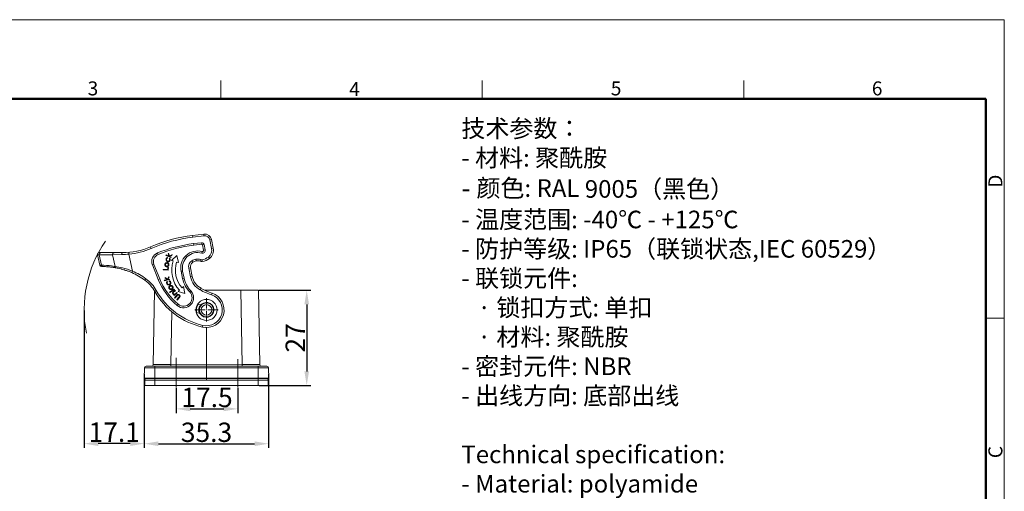
# Model space of a CAD drawing. Units: millimetres. Extents: x 1371 to 1816, y 481 to 796.
# Drawn here: x 1537 to 1816, y 662 to 796 of the extents above; entities that cross this region are included whole.
import ezdxf

# ---------------------------------------------------------------- set-up
doc = ezdxf.new("R2010")
doc.units = ezdxf.units.MM
doc.header["$LTSCALE"] = 65.395
doc.header["$PDMODE"] = 3
doc.header["$PDSIZE"] = 8
doc.linetypes.add('CENTER', pattern=[0.6, 0.375, -0.075, 0.075, -0.075])
doc.layers.get('0').update_dxf_attribs({"linetype": 'CONTINUOUS', "lineweight": 30})
doc.layers.get('Defpoints').update_dxf_attribs({"linetype": 'CONTINUOUS'})
for name, color, linetype, lineweight in [('Dim', 3, 'CONTINUOUS', 15), ('图框', 7, 'CONTINUOUS', 20), ('打标文字', 3, 'CONTINUOUS', 20)]:
    doc.layers.add(name, color=color, linetype=linetype, lineweight=lineweight)
doc.styles.add('Romans字体', font='romans.shx', dxfattribs={"width": 0.75})
doc.styles.get("Standard").update_dxf_attribs({"font": 'txt', "width": 0.75})
doc.dimstyles.new('zx', dxfattribs={"dimtxt": 5.5, "dimasz": 4, "dimexe": 1.2, "dimexo": 0.2, "dimgap": 0.5, "dimtad": 1, "dimdec": 1, "dimdsep": 46, "dimtxsty": 'Romans字体', "dimcen": 0, "dimclrd": 1, "dimclre": 6, "dimclrt": 4, "dimazin": 2, "dimtfac": 1, "dimtdec": 1, "dimtofl": 0, "dimtmove": 0, "dimatfit": 3, "dimfxl": 1, "dimtolj": 1, "dimtzin": 0, "dimarcsym": 2})

# ---------------------------------------------------------------- blocks, each defined once
blk = doc.blocks.new('A4图框-NEW')
at = {"layer": '图框', "color": 1, "lineweight": 18}
for p in [(833.41, 690.53), (1130.41, 480.53)]:
    blk.add_line(p, (1130.41, 690.53), dxfattribs=at)
at = {"layer": '图框', "color": 6}
for p, q in [((982.02, 679.03), (982.02, 675.53)), ((1031.55, 679.03), (1031.55, 675.53)), ((1081.09, 679.03), (1081.09, 675.53)), ((1130.41, 634.07), (1126.93, 634.07))]:
    blk.add_line(p, q, dxfattribs=at)
at = {"layer": '图框', "lineweight": 50}
for p in [(836.91, 675.53), (1126.93, 484.34)]:
    blk.add_line(p, (1126.93, 675.53), dxfattribs=at)
at = {"layer": '图框', "color": 6, "char_height": 2.65, "width": 2.5579, "attachment_point": 1, "style": 'Romans字体'}
for s, insert in [('3', (956.83, 678.86)), ('4', (1006.37, 678.73)), ('5', (1055.9, 678.86)), ('6', (1105.33, 678.86))]:
    blk.add_mtext(s, dxfattribs=dict(at, insert=insert))
at = {"layer": '图框', "color": 6, "char_height": 2.65, "width": 2.5579, "attachment_point": 1, "rotation": 90, "style": 'Romans字体'}
for s, insert in [('D', (1127.4, 658.73)), ('C', (1127.4, 607.55))]:
    blk.add_mtext(s, dxfattribs=dict(at, insert=insert))
blk = doc.blocks.new('*D126')
at = {"layer": 'Defpoints', "color": 0}
for p in [(1581.1, 691.57), (1598.6, 691.57), (1598.6, 685.38)]:
    blk.add_point(p, dxfattribs=at)
at = {"layer": 'Dim', "color": 6, "lineweight": -2}
for p, q in [((1581.1, 691.37), (1581.1, 684.18)), ((1598.6, 691.37), (1598.6, 684.18))]:
    blk.add_line(p, q, dxfattribs=at)
at = {"layer": 'Dim', "color": 1, "lineweight": -2}
blk.add_line((1585.1, 685.38), (1594.6, 685.38), dxfattribs=at)
at = {"layer": 'Dim', "color": 1}
for points in [[(1585.1, 686.05), (1585.1, 684.72), (1581.1, 685.38)], [(1594.6, 686.05), (1594.6, 684.72), (1598.6, 685.38)]]:
    blk.add_solid(points, dxfattribs=at)
at = {"layer": 'Dim', "color": 4, "lineweight": 5, "insert": (1589.85, 688.63), "char_height": 5.5, "attachment_point": 5, "style": 'Romans字体'}
blk.add_mtext('\\A1;17.5', dxfattribs=at)
blk = doc.blocks.new('*D129')
at = {"layer": 'Defpoints', "color": 0}
for p in [(1572.05, 695.53), (1607.37, 695.53), (1607.37, 675.49)]:
    blk.add_point(p, dxfattribs=at)
at = {"layer": 'Dim', "color": 6, "lineweight": -2}
for p, q in [((1572.05, 695.33), (1572.05, 674.29)), ((1607.37, 695.33), (1607.37, 674.29))]:
    blk.add_line(p, q, dxfattribs=at)
at = {"layer": 'Dim', "color": 1, "lineweight": -2}
blk.add_line((1576.05, 675.49), (1603.37, 675.49), dxfattribs=at)
at = {"layer": 'Dim', "color": 1}
for points in [[(1576.05, 676.16), (1576.05, 674.83), (1572.05, 675.49)], [(1603.37, 676.16), (1603.37, 674.83), (1607.37, 675.49)]]:
    blk.add_solid(points, dxfattribs=at)
at = {"layer": 'Dim', "color": 4, "lineweight": 5, "insert": (1589.71, 678.74), "char_height": 5.5, "attachment_point": 5, "style": 'Romans字体'}
blk.add_mtext('\\A1;35.3', dxfattribs=at)
blk = doc.blocks.new('*D130')
at = {"layer": 'Defpoints', "color": 0}
for p in [(1604.46, 719.04), (1604.46, 692.04), (1618.18, 692.04)]:
    blk.add_point(p, dxfattribs=at)
at = {"layer": 'Dim', "color": 6, "lineweight": -2}
for p, q in [((1604.66, 719.04), (1619.38, 719.04)), ((1604.66, 692.04), (1619.38, 692.04))]:
    blk.add_line(p, q, dxfattribs=at)
at = {"layer": 'Dim', "color": 1, "lineweight": -2}
blk.add_line((1618.18, 715.04), (1618.18, 696.04), dxfattribs=at)
at = {"layer": 'Dim', "color": 1}
for points in [[(1617.52, 715.04), (1618.85, 715.04), (1618.18, 719.04)], [(1617.52, 696.04), (1618.85, 696.04), (1618.18, 692.04)]]:
    blk.add_solid(points, dxfattribs=at)
at = {"layer": 'Dim', "color": 4, "lineweight": 5, "insert": (1614.93, 705.54), "char_height": 5.5, "attachment_point": 5, "rotation": 90, "style": 'Romans字体'}
blk.add_mtext('\\A1;27', dxfattribs=at)
blk = doc.blocks.new('*D127')
at = {"layer": 'Defpoints', "color": 0}
for p in [(1554.96, 713.48), (1572.05, 695.33), (1554.96, 675.52)]:
    blk.add_point(p, dxfattribs=at)
at = {"layer": 'Dim', "color": 6, "lineweight": -2}
for p, q in [((1554.96, 713.28), (1554.96, 674.32)), ((1572.05, 695.13), (1572.05, 674.32))]:
    blk.add_line(p, q, dxfattribs=at)
at = {"layer": 'Dim', "color": 1, "lineweight": -2}
blk.add_line((1568.05, 675.52), (1558.96, 675.52), dxfattribs=at)
at = {"layer": 'Dim', "color": 1}
for points in [[(1558.96, 676.19), (1558.96, 674.85), (1554.96, 675.52)], [(1568.05, 676.19), (1568.05, 674.85), (1572.05, 675.52)]]:
    blk.add_solid(points, dxfattribs=at)
at = {"layer": 'Dim', "color": 4, "lineweight": 5, "insert": (1563.5, 678.77), "char_height": 5.5, "attachment_point": 5, "style": 'Romans字体'}
blk.add_mtext('\\A1;17.1', dxfattribs=at)

msp = doc.modelspace()

# ---------------------------------------------------------------- linework, layer by layer
at = {"color": 7, "linetype": 'Continuous', "lineweight": 5}
for p, q in [((1585.77, 734.62), (1588.94, 735)), ((1585.77, 734.62), (1585.83, 734.12)), ((1585.83, 734.12), (1589, 734.51)), ((1588.94, 735), (1589, 734.51)), ((1591.13, 733.43), (1590.64, 733.33)), ((1590.64, 733.33), (1591.15, 730.9)), ((1591.13, 733.43), (1591.64, 731)), ((1573.81, 731.38), (1574.01, 730.92)), ((1586.05, 732.29), (1588.31, 732.56)), ((1586.11, 731.83), (1586.05, 732.29)), ((1586.11, 731.83), (1588.36, 732.1)), ((1588.31, 732.56), (1588.36, 732.1)), ((1588.49, 730.05), (1588.37, 729.6)), ((1589.03, 732.05), (1588.57, 731.95)), ((1588.57, 731.95), (1588.89, 730.43)), ((1588.89, 730.43), (1589.35, 730.52)), ((1589.03, 732.05), (1589.35, 730.52)), ((1591.64, 731), (1591.15, 730.9)), ((1558.79, 729.12), (1559.24, 729.13)), ((1559.41, 726.21), (1558.79, 729.12)), ((1559.86, 726.21), (1559.24, 729.13)), ((1559.24, 729.13), (1563.04, 729.13)), ((1559.28, 729.73), (1565.85, 729.73)), ((1563.04, 729.13), (1565.66, 729.19)), ((1563.04, 729.13), (1563.74, 725.8)), ((1567.61, 729.8), (1567.66, 729.31)), ((1567.66, 729.31), (1568.67, 724.51)), ((1576, 729.25), (1575.83, 729.68)), ((1578.18, 728.96), (1578.24, 729.1)), ((1579.58, 728.33), (1578.18, 728.96)), ((1578.24, 729.1), (1579.03, 728.75)), ((1578.58, 727.35), (1578.66, 727.31)), ((1578.65, 728.34), (1578.68, 728.2)), ((1578.84, 729.38), (1578.93, 729.59)), ((1579.03, 728.75), (1578.84, 729.38)), ((1578.93, 729.59), (1578.93, 729.6)), ((1578.93, 729.59), (1579.16, 728.81)), ((1579.15, 728.06), (1579.26, 728.15)), ((1579.16, 728.81), (1579.96, 729.16)), ((1579.16, 728.81), (1579.16, 728.82)), ((1579.87, 728.96), (1579.2, 728.67)), ((1579.2, 728.67), (1579.64, 728.47)), ((1579.2, 728.67), (1579.21, 728.67)), ((1579.64, 728.47), (1579.58, 728.33)), ((1579.8, 727.54), (1581.3, 728.89)), ((1580.28, 727.38), (1579.8, 727.54)), ((1579.96, 729.16), (1579.87, 728.96)), ((1579.87, 728.96), (1579.87, 728.96)), ((1579.96, 729.16), (1579.97, 729.17)), ((1581.3, 728.89), (1581.72, 726.91)), ((1585.84, 727), (1585.58, 727.43)), ((1586.79, 727.37), (1586.68, 727.86)), ((1587.88, 727.3), (1588.05, 727.77)), ((1588.52, 727.23), (1588.44, 727.73)), ((1590.56, 728.1), (1590.25, 728.5)), ((1559.86, 726.21), (1559.41, 726.21)), ((1559.89, 725.81), (1559.9, 725.81)), ((1561.02, 725.77), (1561.03, 725.77)), ((1561.95, 725.7), (1561.91, 725.71)), ((1562.25, 725.67), (1562.22, 725.68)), ((1562.26, 725.67), (1562.25, 725.67)), ((1562.29, 725.67), (1562.26, 725.67)), ((1562.27, 725.67), (1562.28, 725.67)), ((1562.28, 725.67), (1562.31, 725.67)), ((1562.86, 725.6), (1562.84, 725.6)), ((1562.9, 725.59), (1562.86, 725.6)), ((1562.91, 725.59), (1562.9, 725.59)), ((1562.93, 725.59), (1562.9, 725.59)), ((1563.42, 725.52), (1563.39, 725.52)), ((1568.47, 724.06), (1568.67, 724.51)), ((1574.35, 726.23), (1574.78, 726.4)), ((1576, 722.12), (1574.35, 726.23)), ((1576.43, 722.29), (1574.78, 726.4)), ((1577.37, 724.83), (1577.38, 724.99)), ((1578.87, 724.77), (1577.37, 724.83)), ((1577.38, 724.99), (1578.73, 724.94)), ((1578.05, 726.47), (1578.03, 726.39)), ((1578.03, 726.39), (1578.05, 726.47)), ((1578.03, 726.39), (1578.03, 726.39)), ((1578.05, 726.47), (1578.05, 726.47)), ((1578.32, 725.92), (1578.32, 725.93)), ((1578.4, 725.91), (1578.32, 725.93)), ((1578.32, 725.92), (1578.4, 725.9)), ((1578.48, 725.74), (1578.37, 725.75)), ((1578.4, 725.9), (1578.4, 725.91)), ((1578.53, 726.74), (1578.53, 726.74)), ((1578.61, 726.72), (1578.53, 726.74)), ((1578.53, 726.74), (1578.61, 726.71)), ((1578.61, 726.72), (1578.61, 726.71)), ((1578.74, 727.14), (1578.63, 727.16)), ((1578.73, 724.94), (1578.75, 725.51)), ((1578.75, 725.51), (1578.9, 725.51)), ((1578.87, 726.17), (1578.89, 726.25)), ((1578.89, 726.25), (1578.87, 726.17)), ((1578.87, 726.17), (1578.87, 726.17)), ((1578.9, 725.51), (1578.87, 724.77)), ((1578.89, 726.25), (1578.89, 726.25)), ((1579.05, 726.34), (1579.04, 726.23)), ((1581.72, 726.91), (1581.24, 727.07)), ((1582.94, 724.52), (1582.49, 724.43)), ((1582.49, 724.43), (1582.92, 722.38)), ((1582.94, 724.52), (1583.38, 722.47)), ((1585.16, 725.41), (1584.67, 725.31)), ((1584.67, 725.31), (1585.18, 722.85)), ((1585.16, 725.41), (1585.67, 722.96)), ((1572.22, 721.9), (1572.51, 722.3)), ((1576.43, 722.29), (1576, 722.12)), ((1577.72, 721.88), (1578.56, 722.09)), ((1577.75, 721.73), (1577.72, 721.88)), ((1579.25, 722.1), (1577.75, 721.73)), ((1577.95, 722.69), (1577.95, 722.7)), ((1578.01, 722.47), (1577.95, 722.69)), ((1577.95, 722.69), (1578.62, 722.22)), ((1578.56, 722.09), (1578.01, 722.47)), ((1578.62, 722.22), (1579.03, 722.99)), ((1578.62, 722.22), (1578.62, 722.23)), ((1579.08, 722.78), (1578.74, 722.13)), ((1578.74, 722.13), (1579.21, 722.25)), ((1578.74, 722.13), (1578.75, 722.14)), ((1579.03, 722.99), (1579.03, 723)), ((1579.03, 723), (1579.09, 722.78)), ((1579.03, 722.99), (1579.08, 722.78)), ((1579.08, 722.78), (1579.09, 722.78)), ((1579.08, 721.63), (1579.11, 721.78)), ((1579.21, 722.25), (1579.25, 722.1)), ((1582.92, 722.38), (1583.38, 722.47)), ((1585.67, 722.96), (1585.18, 722.85)), ((1574.59, 697.98), (1574.96, 718.86)), ((1575.03, 718.74), (1575.46, 718.98)), ((1578.5, 721.54), (1578.61, 721.45)), ((1579.07, 720.71), (1579.16, 720.74)), ((1579.33, 720.65), (1579.22, 720.6)), ((1579.25, 718.52), (1580.52, 719.4)), ((1580.6, 719.27), (1579.33, 718.39)), ((1579.43, 721.25), (1579.4, 721.33)), ((1579.5, 720.24), (1579.42, 720.2)), ((1579.42, 720.2), (1579.5, 720.23)), ((1579.5, 720.24), (1579.5, 720.23)), ((1579.83, 719.47), (1579.76, 719.43)), ((1579.76, 719.43), (1579.83, 719.46)), ((1579.83, 719.46), (1579.83, 719.47)), ((1580, 719.39), (1579.91, 719.32)), ((1580.01, 720.04), (1580, 720.04)), ((1580.07, 720.21), (1580.13, 720.12)), ((1580.34, 718.68), (1580.77, 719.05)), ((1580.87, 718.93), (1580.46, 718.59)), ((1580.52, 719.4), (1580.6, 719.27)), ((1580.77, 719.05), (1580.78, 719.06)), ((1580.77, 719.05), (1580.87, 718.93)), ((1580.87, 718.93), (1580.88, 718.93)), ((1581.65, 718.73), (1582.03, 719.07)), ((1582.78, 719.74), (1583.15, 720.08)), ((1583.15, 720.08), (1583.57, 718.1)), ((1584.93, 718.58), (1585.26, 718.9)), ((1588.16, 719.6), (1587.92, 719.16)), ((1589.27, 719.04), (1604.46, 719.04)), ((1589.71, 719.04), (1589.71, 718.84)), ((1599.85, 697.99), (1599.48, 719.04)), ((1604.46, 719.04), (1604.83, 697.98)), ((1579.33, 718.39), (1579.25, 718.52)), ((1580.28, 718.42), (1580.29, 718.42)), ((1580.29, 718.08), (1580.29, 718.08)), ((1580.45, 717.71), (1580.59, 717.83)), ((1580.54, 717.6), (1580.45, 717.71)), ((1580.46, 718.59), (1580.47, 718.59)), ((1581.39, 718.3), (1580.54, 717.6)), ((1580.63, 716.95), (1581.23, 717.62)), ((1580.75, 716.85), (1580.63, 716.95)), ((1580.74, 717.99), (1580.74, 717.99)), ((1581.35, 717.51), (1580.75, 716.85)), ((1580.98, 718.16), (1581.3, 718.42)), ((1580.98, 718.16), (1580.98, 718.16)), ((1581.25, 716.39), (1581.85, 717.06)), ((1581.36, 716.29), (1581.25, 716.39)), ((1581.3, 718.42), (1581.39, 718.3)), ((1581.97, 716.95), (1581.36, 716.29)), ((1583.57, 718.1), (1581.65, 718.73)), ((1581.96, 717.6), (1581.92, 717.65)), ((1591.32, 718.21), (1591.16, 717.74)), ((1581.68, 715.09), (1581.38, 714.73)), ((1587.93, 714.94), (1587.5, 715.01)), ((1587.51, 713.48), (1587.71, 713.48)), ((1591.81, 713.48), (1591.71, 713.48)), ((1579.83, 712.98), (1579.57, 697.99)), ((1587.16, 712.63), (1587.59, 712.57)), ((1588.58, 708.61), (1588.7, 709.09)), ((1589.71, 708.48), (1589.71, 698.03)), ((1572.02, 694.07), (1572.07, 696.99)), ((1572.57, 697.48), (1589.71, 697.54)), ((1575.06, 697), (1575.01, 694.07)), ((1575.06, 697), (1575.06, 697.49)), ((1589.71, 697.05), (1575.06, 697)), ((1579.57, 697.99), (1589.71, 698.03)), ((1579.57, 697.5), (1579.57, 697.99)), ((1589.71, 698.03), (1599.85, 697.99)), ((1589.71, 697.54), (1589.71, 698.03)), ((1589.71, 697.54), (1606.85, 697.48)), ((1589.71, 697.54), (1589.71, 697.05)), ((1604.35, 697), (1589.71, 697.05)), ((1589.71, 694.05), (1589.71, 697.05)), ((1599.85, 697.99), (1599.85, 697.5)), ((1604.35, 697.49), (1604.35, 697)), ((1604.41, 694.07), (1604.35, 697)), ((1607.34, 696.99), (1607.4, 694.07)), ((1572.02, 694.07), (1607.4, 694.07)), ((1572.05, 694.07), (1572.05, 694.05)), ((1572.05, 694.05), (1572.13, 694.05)), ((1572.22, 694.05), (1575.01, 694.05)), ((1575.01, 694.05), (1575.04, 694.05)), ((1575.04, 694.05), (1575.04, 694.07)), ((1589.71, 694.05), (1575.04, 694.05)), ((1604.38, 694.05), (1589.71, 694.05)), ((1589.71, 693.54), (1589.71, 694.05)), ((1604.38, 694.05), (1604.37, 693.54)), ((1604.38, 694.07), (1604.38, 694.05)), ((1604.38, 694.05), (1604.41, 694.05)), ((1604.41, 694.05), (1607.2, 694.05)), ((1607.2, 694.05), (1607.37, 694.05)), ((1607.37, 694.05), (1607.37, 694.07)), ((1572.21, 693.54), (1607.2, 693.54)), ((1572.21, 692.04), (1572.21, 693.54)), ((1572.21, 692.04), (1607.2, 692.04)), ((1575.01, 693.54), (1575.01, 692.04)), ((1575.04, 693.54), (1575.04, 693.59)), ((1604.4, 692.04), (1604.4, 693.54)), ((1607.2, 693.54), (1607.2, 692.04))]:
    msp.add_line(p, q, dxfattribs=at)
at = {"color": 1, "linetype": 'CENTER', "lineweight": 5, "ltscale": 0.046609}
for p, q in [((1589.71, 710.18), (1589.71, 716.78)), ((1586.41, 713.48), (1593.01, 713.48))]:
    msp.add_line(p, q, dxfattribs=at)
at = {"color": 7, "linetype": 'Continuous', "lineweight": 5}
for radius in [3, 2, 1.5]:
    msp.add_circle((1589.71, 713.48), radius, dxfattribs=at)
for centre, radius, start, end in [((1590.92, 691.93), 43, 96.8795, 113.4507), ((1590.92, 691.93), 42.5, 96.8795, 113.4507), ((1589.18, 733.02), 2, 11.8795, 96.8795), ((1589.18, 733.02), 1.5, 11.8795, 96.8795), ((1565.85, 749.73), 20, 270, 293.4507), ((1565.85, 749.73), 20.5, 275.0557, 293.4507), ((1590.92, 691.93), 40.65, 96.8795, 111.7928), ((1590.92, 691.93), 40.19, 96.8795, 111.7928), ((1587.2, 725.42), 4.81, 74.3985, 191.8795), ((1588.39, 731.91), 0.654, 11.8795, 96.8795), ((1588.39, 731.91), 0.192, 11.8795, 96.8795), ((1588.58, 730.36), 0.785, 254.3985, 11.8795), ((1588.58, 730.36), 0.324, 254.3985, 11.8795), ((1588.81, 730.41), 2.4, 307.1481, 11.8795), ((1588.81, 730.41), 2.9, 307.1481, 11.8795), ((1559.28, 729.23), 0.5, 90, 191.8795), ((1565.15, 754.28), 25.1, 271.1606, 275.7371), ((1576.82, 727.21), 2.65, 111.7928, 201.8795), ((1576.82, 727.21), 2.19, 111.7928, 201.7949), ((1588.36, 724.74), 8.51, 161.9148, 221.8442), ((1587.2, 725.42), 4.35, 74.3985, 191.8795), ((1586.62, 725.72), 2, 121.3507, 191.8795), ((1587.4, 724.44), 3.5, 101.8795, 121.3507), ((1587.4, 724.44), 3, 101.8795, 121.3507), ((1587.2, 725.42), 2.5, 70.0912, 101.8795), ((1587.2, 725.42), 2, 70.0912, 101.8795), ((1588.32, 728.52), 1.3, 250.0912, 278.6762), ((1588.32, 728.52), 0.8, 250.0912, 278.6762), ((1587.84, 731.68), 4, 278.6762, 307.1481), ((1587.84, 731.68), 4.5, 278.6762, 307.1481), ((1559.9, 726.31), 0.5, 191.8795, 269.3265), ((1559.58, 699.49), 26.33, 88.4544, 89.3281), ((1559.58, 699.43), 26.38, 88.6305, 89.3163), ((1559.59, 699.71), 26.1, 88.4529, 88.6296), ((1559.61, 700.44), 25.37, 86.1686, 88.4628), ((1559.65, 701.13), 24.68, 85.9779, 86.1588), ((1559.67, 701.31), 24.51, 85.4748, 85.9783), ((1559.67, 701.33), 24.49, 85.6084, 85.7674), ((1559.74, 702.12), 23.69, 82.4394, 85.6248), ((1559.69, 701.61), 24.2, 84.7428, 85.4753), ((1559.76, 702.36), 23.44, 82.3022, 84.6569), ((1559.8, 702.66), 23.15, 82.4665, 83.1165), ((1559.8, 702.68), 23.13, 82.5837, 82.8903), ((1559.82, 702.8), 23, 82.2938, 82.5837), ((1559.82, 702.83), 22.97, 82.2937, 82.4234), ((1559.9, 703.38), 22.42, 79.4853, 82.3044), ((1559.83, 702.89), 22.91, 82.1452, 82.2674), ((1559.91, 703.43), 22.36, 79.2234, 82.247), ((1559.92, 703.49), 22.3, 80.1652, 80.972), ((1559.99, 703.85), 21.94, 79.2119, 79.73), ((1560.04, 704.15), 21.64, 77.7899, 79.2139), ((1560.15, 704.64), 21.14, 75.5004, 77.7929), ((1560.23, 704.96), 20.8, 74.9697, 75.4956), ((1560.3, 705.2), 20.56, 73.0809, 74.9723), ((1560.36, 705.42), 20.32, 72.3311, 73.0786), ((1560.44, 705.66), 20.07, 69.6892, 72.3347), ((1560.5, 705.82), 19.9, 69.3455, 69.6856), ((1560.55, 705.95), 19.76, 66.3823, 69.3484), ((1560.52, 705.91), 20.31, 53.8029, 66.3529), ((1588.36, 724.74), 7.49, 161.9195, 221.8395), ((1586.62, 725.72), 1.5, 121.3507, 191.8795), ((1560.5, 705.88), 19.84, 53.8118, 66.3417), ((1566.32, 713.82), 10, 29.462, 53.8653), ((1566.32, 713.82), 10.5, 29.462, 53.8653), ((1593.31, 729.07), 18.65, 201.8795, 230.2255), ((1593.31, 729.07), 18.19, 201.8795, 230.2255), ((1590.56, 723.99), 7.81, 191.8795, 223.8249), ((1590.56, 723.99), 7.35, 191.8795, 223.8249), ((1590.56, 723.99), 5.5, 191.8795, 241.301), ((1590.56, 723.99), 5, 191.8795, 241.301), ((1593.31, 729.07), 20.5, 209.462, 256.9803), ((1583.21, 716.92), 2.85, 230.2255, 43.8249), ((1597.77, 737.14), 20.5, 241.301, 251.1961), ((1597.77, 737.14), 20, 241.301, 251.1961), ((1593.31, 729.07), 21, 209.462, 256.9803), ((1583.21, 716.92), 2.39, 230.2255, 43.8249), ((1589.71, 713.48), 5, 256.9803, 71.1961), ((1589.71, 713.48), 4.5, 256.9803, 71.1961), ((1589.71, 713.41), 2.88, 154.3708, 187.2773), ((1587.43, 714.51), 0.5, 81.8795, 146.7142), ((1589.71, 713.4), 2.88, 151.1631, 154.3658), ((1589.71, 713.4), 2.88, 146.469, 151.1635), ((1589.71, 713.48), 2.2, 140.5005, 180.011), ((1589.71, 713.47), 2.2, 179.9881, 202.4826), ((1588, 715.44), 0.5, 261.8795, 311.0473), ((1589.71, 713.48), 2.1, 212.7117, 131.0473), ((1589.71, 713.47), 2.2, 137.9514, 140.5153), ((1587.23, 713.12), 0.5, 195.9404, 261.8795), ((1589.71, 713.41), 2.88, 187.2833, 190.619), ((1589.71, 713.41), 2.88, 190.6186, 193.3214), ((1587.52, 712.07), 0.5, 32.7117, 81.8795), ((1589.71, 713.48), 2.2, 202.4819, 205.5344), ((1572.57, 696.98), 0.5, 90.2, 179), ((1574.09, 697.98), 0.5, 270.2, 359), ((1605.33, 697.98), 0.5, 181, 269.8), ((1606.84, 696.98), 0.5, 1, 89.8), ((1572.55, 694.04), 0.5, 179, 260.6811), ((1572.31, 674.54), 19.51, 90.2759, 90.5477), ((1640.13, 693.96), 65.09, 179.9204, 180.3204), ((1606.87, 694.04), 0.5, 270, 1)]:
    msp.add_arc(centre, radius, start, end, dxfattribs=at)
for points, knots in [([(1559.69, 729.73), (1559.62, 729.73), (1559.49, 729.69), (1559.33, 729.55), (1559.24, 729.35), (1559.23, 729.2), (1559.24, 729.13)], [0, 0, 0, 0, 0.237825, 0.483663, 0.739424, 1, 1, 1, 1]), ([(1563.48, 729.73), (1563.42, 729.73), (1563.28, 729.69), (1563.12, 729.55), (1563.03, 729.35), (1563.03, 729.2), (1563.04, 729.13)], [0, 0, 0, 0, 0.237825, 0.483663, 0.739424, 1, 1, 1, 1]), ([(1565.85, 729.73), (1565.84, 729.73), (1565.81, 729.72), (1565.77, 729.68), (1565.73, 729.63), (1565.69, 729.53), (1565.66, 729.38), (1565.66, 729.25), (1565.66, 729.19)], [0, 0, 0, 0, 0.067421, 0.14842, 0.249415, 0.371235, 0.666874, 1, 1, 1, 1]), ([(1578.63, 727.16), (1578.55, 727.19), (1578.41, 727.26), (1578.26, 727.46), (1578.2, 727.7), (1578.22, 727.86), (1578.24, 727.93)], [0, 0, 0, 0, 0.250032, 0.499965, 0.749797, 1, 1, 1, 1]), ([(1578.24, 727.93), (1578.26, 727.98), (1578.3, 728.07), (1578.39, 728.19), (1578.48, 728.28), (1578.57, 728.32), (1578.62, 728.33), (1578.65, 728.34)], [0, 0, 0, 0, 0.250085, 0.500003, 0.749721, 0.874811, 1, 1, 1, 1]), ([(1578.38, 727.88), (1578.36, 727.83), (1578.34, 727.73), (1578.37, 727.58), (1578.45, 727.44), (1578.53, 727.37), (1578.58, 727.35)], [0, 0, 0, 0, 0.250158, 0.500082, 0.750065, 1, 1, 1, 1]), ([(1578.68, 728.2), (1578.65, 728.19), (1578.58, 728.16), (1578.49, 728.09), (1578.42, 727.99), (1578.39, 727.92), (1578.38, 727.88)], [0, 0, 0, 0, 0.25011, 0.499974, 0.749966, 1, 1, 1, 1]), ([(1578.66, 727.31), (1578.72, 727.3), (1578.84, 727.28), (1579.01, 727.34), (1579.15, 727.46), (1579.2, 727.57), (1579.22, 727.62)], [0, 0, 0, 0, 0.250165, 0.50002, 0.749862, 1, 1, 1, 1]), ([(1579.35, 727.58), (1579.33, 727.51), (1579.28, 727.38), (1579.13, 727.24), (1578.95, 727.14), (1578.81, 727.13), (1578.74, 727.14)], [0, 0, 0, 0, 0.25022, 0.500118, 0.750126, 1, 1, 1, 1]), ([(1579.22, 727.62), (1579.23, 727.66), (1579.25, 727.73), (1579.25, 727.85), (1579.21, 727.96), (1579.17, 728.03), (1579.15, 728.06)], [0, 0, 0, 0, 0.250077, 0.500034, 0.749953, 1, 1, 1, 1]), ([(1579.26, 728.15), (1579.3, 728.11), (1579.35, 728.02), (1579.39, 727.88), (1579.39, 727.72), (1579.37, 727.62), (1579.35, 727.58)], [0, 0, 0, 0, 0.250068, 0.50012, 0.749999, 1, 1, 1, 1]), ([(1560.29, 725.8), (1560.24, 725.8), (1560.14, 725.83), (1560, 725.92), (1559.9, 726.05), (1559.87, 726.15), (1559.86, 726.21)], [0, 0, 0, 0, 0.240199, 0.485715, 0.739284, 1, 1, 1, 1]), ([(1563.74, 725.8), (1563.41, 725.86), (1562.13, 726.08), (1560.83, 726.18), (1559.86, 726.21)], [0, 0, 0, 0, 0.254363, 1, 1, 1, 1]), ([(1564.09, 725.4), (1564.05, 725.41), (1563.96, 725.44), (1563.81, 725.56), (1563.75, 725.7), (1563.74, 725.8)], [0, 0, 0, 0, 0.241764, 0.488669, 1, 1, 1, 1]), ([(1568.67, 724.51), (1567.74, 724.87), (1566.11, 725.37), (1564.44, 725.69), (1563.74, 725.8)], [0, 0, 0, 0, 0.585194, 1, 1, 1, 1]), ([(1578, 725.96), (1577.95, 726.03), (1577.87, 726.17), (1577.87, 726.33), (1577.88, 726.41)], [0, 0, 0, 0, 0.499898, 1, 1, 1, 1]), ([(1577.88, 726.41), (1577.89, 726.45), (1577.91, 726.53), (1577.96, 726.64), (1578.04, 726.73), (1578.1, 726.78), (1578.13, 726.81)], [0, 0, 0, 0, 0.250026, 0.499991, 0.749945, 1, 1, 1, 1]), ([(1578.37, 725.75), (1578.3, 725.76), (1578.15, 725.8), (1578.05, 725.91), (1578, 725.96)], [0, 0, 0, 0, 0.500049, 1, 1, 1, 1]), ([(1578.03, 726.39), (1578.02, 726.34), (1578.02, 726.24), (1578.08, 726.1), (1578.18, 725.99), (1578.27, 725.94), (1578.32, 725.92)], [0, 0, 0, 0, 0.250051, 0.499991, 0.749952, 1, 1, 1, 1]), ([(1578.32, 725.93), (1578.27, 725.94), (1578.18, 725.99), (1578.09, 726.1), (1578.03, 726.24), (1578.03, 726.34), (1578.03, 726.39)], [0, 0, 0, 0, 0.250054, 0.500013, 0.749959, 1, 1, 1, 1]), ([(1578.53, 726.74), (1578.48, 726.75), (1578.38, 726.75), (1578.24, 726.7), (1578.12, 726.6), (1578.07, 726.52), (1578.05, 726.47)], [0, 0, 0, 0, 0.250092, 0.500039, 0.750047, 1, 1, 1, 1]), ([(1578.05, 726.47), (1578.07, 726.52), (1578.12, 726.6), (1578.24, 726.69), (1578.38, 726.75), (1578.48, 726.74), (1578.53, 726.74)], [0, 0, 0, 0, 0.249991, 0.499979, 0.749945, 1, 1, 1, 1]), ([(1578.13, 726.81), (1578.19, 726.84), (1578.33, 726.91), (1578.48, 726.9), (1578.55, 726.89)], [0, 0, 0, 0, 0.500041, 1, 1, 1, 1]), ([(1578.4, 725.9), (1578.45, 725.89), (1578.55, 725.89), (1578.69, 725.94), (1578.81, 726.04), (1578.86, 726.12), (1578.87, 726.17)], [0, 0, 0, 0, 0.250357, 0.500284, 0.750177, 1, 1, 1, 1]), ([(1578.87, 726.17), (1578.85, 726.13), (1578.8, 726.04), (1578.69, 725.95), (1578.55, 725.9), (1578.45, 725.9), (1578.4, 725.91)], [0, 0, 0, 0, 0.249901, 0.499806, 0.749734, 1, 1, 1, 1]), ([(1579.04, 726.23), (1579.03, 726.16), (1578.99, 726.03), (1578.86, 725.87), (1578.68, 725.77), (1578.55, 725.74), (1578.48, 725.74)], [0, 0, 0, 0, 0.249955, 0.499927, 0.749935, 1, 1, 1, 1]), ([(1578.55, 726.89), (1578.62, 726.88), (1578.75, 726.84), (1578.91, 726.71), (1579.02, 726.54), (1579.04, 726.41), (1579.05, 726.34)], [0, 0, 0, 0, 0.250333, 0.500141, 0.750153, 1, 1, 1, 1]), ([(1578.89, 726.25), (1578.9, 726.3), (1578.9, 726.4), (1578.85, 726.54), (1578.75, 726.65), (1578.66, 726.7), (1578.61, 726.72)], [0, 0, 0, 0, 0.250141, 0.500045, 0.749963, 1, 1, 1, 1]), ([(1578.61, 726.71), (1578.66, 726.7), (1578.74, 726.65), (1578.84, 726.54), (1578.9, 726.4), (1578.89, 726.3), (1578.89, 726.25)], [0, 0, 0, 0, 0.250058, 0.499983, 0.74989, 1, 1, 1, 1]), ([(1579.4, 721.33), (1579.39, 721.37), (1579.36, 721.44), (1579.28, 721.53), (1579.19, 721.59), (1579.11, 721.62), (1579.08, 721.63)], [0, 0, 0, 0, 0.250103, 0.499956, 0.749973, 1, 1, 1, 1]), ([(1579.11, 721.78), (1579.16, 721.76), (1579.25, 721.73), (1579.42, 721.61), (1579.5, 721.47), (1579.54, 721.38)], [0, 0, 0, 0, 0.250723, 0.501328, 1, 1, 1, 1]), ([(1578.44, 720.96), (1578.42, 721.01), (1578.39, 721.11), (1578.39, 721.24), (1578.4, 721.34), (1578.42, 721.41), (1578.46, 721.48), (1578.49, 721.52), (1578.5, 721.54)], [0, 0, 0, 0, 0.249923, 0.499686, 0.624764, 0.749892, 0.874885, 1, 1, 1, 1]), ([(1579.22, 720.6), (1579.15, 720.57), (1578.98, 720.54), (1578.75, 720.6), (1578.55, 720.75), (1578.47, 720.89), (1578.44, 720.96)], [0, 0, 0, 0, 0.250022, 0.499991, 0.749801, 1, 1, 1, 1]), ([(1578.61, 721.45), (1578.6, 721.42), (1578.56, 721.35), (1578.53, 721.24), (1578.54, 721.12), (1578.56, 721.05), (1578.58, 721.01)], [0, 0, 0, 0, 0.250106, 0.500004, 0.749962, 1, 1, 1, 1]), ([(1578.58, 721.01), (1578.6, 720.96), (1578.64, 720.87), (1578.76, 720.76), (1578.91, 720.7), (1579.02, 720.7), (1579.07, 720.71)], [0, 0, 0, 0, 0.250155, 0.500085, 0.750072, 1, 1, 1, 1]), ([(1579.11, 719.54), (1579.07, 719.61), (1579.03, 719.73), (1579.04, 719.89), (1579.05, 719.97), (1579.07, 720.01)], [0, 0, 0, 0, 0.498867, 0.749317, 1, 1, 1, 1]), ([(1579.34, 720.34), (1579.28, 720.3), (1579.15, 720.21), (1579.09, 720.08), (1579.06, 720.01)], [0, 0, 0, 0, 0.500011, 1, 1, 1, 1]), ([(1579.07, 720.01), (1579.09, 720.07), (1579.16, 720.21), (1579.28, 720.3), (1579.34, 720.34)], [0, 0, 0, 0, 0.499989, 1, 1, 1, 1]), ([(1579.48, 719.26), (1579.44, 719.27), (1579.37, 719.3), (1579.26, 719.36), (1579.18, 719.44), (1579.13, 719.51), (1579.11, 719.54)], [0, 0, 0, 0, 0.250054, 0.500006, 0.749969, 1, 1, 1, 1]), ([(1579.16, 720.74), (1579.2, 720.76), (1579.3, 720.81), (1579.4, 720.94), (1579.45, 721.09), (1579.44, 721.19), (1579.43, 721.25)], [0, 0, 0, 0, 0.250272, 0.500226, 0.750071, 1, 1, 1, 1]), ([(1579.42, 720.2), (1579.37, 720.17), (1579.28, 720.1), (1579.2, 719.95), (1579.18, 719.78), (1579.22, 719.67), (1579.24, 719.62)], [0, 0, 0, 0, 0.250264, 0.500022, 0.749856, 1, 1, 1, 1]), ([(1579.25, 719.62), (1579.22, 719.67), (1579.18, 719.78), (1579.21, 719.95), (1579.28, 720.1), (1579.37, 720.17), (1579.42, 720.2)], [0, 0, 0, 0, 0.250152, 0.499975, 0.749737, 1, 1, 1, 1]), ([(1579.24, 719.62), (1579.27, 719.57), (1579.33, 719.49), (1579.46, 719.42), (1579.61, 719.39), (1579.71, 719.41), (1579.76, 719.43)], [0, 0, 0, 0, 0.250065, 0.499987, 0.749933, 1, 1, 1, 1]), ([(1579.76, 719.43), (1579.71, 719.42), (1579.61, 719.4), (1579.46, 719.43), (1579.33, 719.5), (1579.27, 719.58), (1579.25, 719.62)], [0, 0, 0, 0, 0.250072, 0.500015, 0.749946, 1, 1, 1, 1]), ([(1579.54, 721.38), (1579.56, 721.31), (1579.6, 721.18), (1579.57, 720.97), (1579.49, 720.78), (1579.38, 720.69), (1579.33, 720.65)], [0, 0, 0, 0, 0.250172, 0.500093, 0.75009, 1, 1, 1, 1]), ([(1579.34, 720.34), (1579.4, 720.37), (1579.53, 720.42), (1579.73, 720.41), (1579.92, 720.35), (1580.03, 720.26), (1580.07, 720.21)], [0, 0, 0, 0, 0.250324, 0.500123, 0.75016, 1, 1, 1, 1]), ([(1580.07, 720.21), (1580.03, 720.26), (1579.92, 720.35), (1579.73, 720.42), (1579.53, 720.42), (1579.4, 720.37), (1579.34, 720.34)], [0, 0, 0, 0, 0.249903, 0.499906, 0.749734, 1, 1, 1, 1]), ([(1579.91, 719.32), (1579.84, 719.29), (1579.74, 719.25), (1579.59, 719.24), (1579.52, 719.26), (1579.48, 719.26)], [0, 0, 0, 0, 0.499137, 0.749473, 1, 1, 1, 1]), ([(1580.01, 720.04), (1579.98, 720.09), (1579.92, 720.17), (1579.75, 720.27), (1579.59, 720.27), (1579.5, 720.24)], [0, 0, 0, 0, 0.251926, 0.503615, 1, 1, 1, 1]), ([(1579.5, 720.23), (1579.59, 720.26), (1579.75, 720.26), (1579.92, 720.16), (1579.98, 720.08), (1580, 720.04)], [0, 0, 0, 0, 0.496424, 0.748116, 1, 1, 1, 1]), ([(1579.83, 719.46), (1579.88, 719.49), (1579.97, 719.56), (1580.05, 719.71), (1580.07, 719.89), (1580.03, 719.99), (1580.01, 720.04)], [0, 0, 0, 0, 0.250266, 0.500101, 0.749947, 1, 1, 1, 1]), ([(1580, 720.04), (1580.03, 719.99), (1580.07, 719.89), (1580.05, 719.72), (1579.97, 719.56), (1579.88, 719.49), (1579.83, 719.47)], [0, 0, 0, 0, 0.250091, 0.49992, 0.749767, 1, 1, 1, 1]), ([(1580.13, 720.12), (1580.16, 720.06), (1580.22, 719.93), (1580.21, 719.73), (1580.14, 719.54), (1580.05, 719.43), (1580, 719.39)], [0, 0, 0, 0, 0.249943, 0.499912, 0.749918, 1, 1, 1, 1]), ([(1580.16, 718.01), (1580.14, 718.03), (1580.1, 718.09), (1580.07, 718.18), (1580.06, 718.28), (1580.08, 718.38), (1580.13, 718.47), (1580.21, 718.57), (1580.29, 718.64), (1580.34, 718.68)], [0, 0, 0, 0, 0.125037, 0.249978, 0.374934, 0.499876, 0.624849, 0.749901, 1, 1, 1, 1]), ([(1580.59, 717.83), (1580.51, 717.83), (1580.39, 717.84), (1580.25, 717.92), (1580.19, 717.98), (1580.16, 718.01)], [0, 0, 0, 0, 0.498926, 0.749194, 1, 1, 1, 1]), ([(1580.28, 718.42), (1580.26, 718.4), (1580.23, 718.34), (1580.21, 718.25), (1580.23, 718.15), (1580.27, 718.1), (1580.29, 718.08)], [0, 0, 0, 0, 0.250078, 0.49998, 0.749896, 1, 1, 1, 1]), ([(1580.46, 718.59), (1580.43, 718.57), (1580.37, 718.51), (1580.31, 718.45), (1580.28, 718.42)], [0, 0, 0, 0, 0.500144, 1, 1, 1, 1]), ([(1580.29, 718.08), (1580.32, 718.04), (1580.38, 717.99), (1580.5, 717.95), (1580.62, 717.94), (1580.7, 717.97), (1580.74, 717.99)], [0, 0, 0, 0, 0.249932, 0.49989, 0.749794, 1, 1, 1, 1]), ([(1580.74, 717.99), (1580.79, 718.01), (1580.87, 718.07), (1580.95, 718.13), (1580.98, 718.16)], [0, 0, 0, 0, 0.499887, 1, 1, 1, 1]), ([(1581.23, 717.62), (1581.27, 717.66), (1581.35, 717.74), (1581.48, 717.85), (1581.65, 717.9), (1581.76, 717.89), (1581.82, 717.88)], [0, 0, 0, 0, 0.250008, 0.50048, 0.750039, 1, 1, 1, 1]), ([(1581.52, 717.68), (1581.49, 717.65), (1581.43, 717.6), (1581.38, 717.54), (1581.35, 717.51)], [0, 0, 0, 0, 0.499837, 1, 1, 1, 1]), ([(1581.92, 717.65), (1581.89, 717.67), (1581.83, 717.71), (1581.72, 717.74), (1581.61, 717.73), (1581.55, 717.69), (1581.52, 717.68)], [0, 0, 0, 0, 0.250265, 0.500139, 0.75004, 1, 1, 1, 1]), ([(1581.82, 717.88), (1581.85, 717.87), (1581.92, 717.84), (1581.98, 717.79), (1582.01, 717.76)], [0, 0, 0, 0, 0.499829, 1, 1, 1, 1]), ([(1581.85, 717.06), (1581.87, 717.09), (1581.92, 717.13), (1581.96, 717.18), (1581.98, 717.21)], [0, 0, 0, 0, 0.500021, 1, 1, 1, 1]), ([(1581.98, 717.21), (1582, 717.24), (1582.03, 717.3), (1582.05, 717.41), (1582.02, 717.51), (1581.98, 717.57), (1581.96, 717.6)], [0, 0, 0, 0, 0.25025, 0.499604, 0.749624, 1, 1, 1, 1]), ([(1582.16, 717.21), (1582.14, 717.16), (1582.07, 717.07), (1582, 716.99), (1581.97, 716.95)], [0, 0, 0, 0, 0.499806, 1, 1, 1, 1]), ([(1582.01, 717.76), (1582.05, 717.73), (1582.12, 717.65), (1582.19, 717.51), (1582.2, 717.38), (1582.19, 717.28), (1582.17, 717.23), (1582.16, 717.21)], [0, 0, 0, 0, 0.250149, 0.499929, 0.749502, 0.87473, 1, 1, 1, 1]), ([(1575.06, 697), (1574.87, 697), (1574.49, 697), (1573.93, 697), (1573.5, 696.99), (1573.17, 696.99), (1572.96, 696.99), (1572.76, 696.99), (1572.59, 696.99), (1572.44, 696.99), (1572.33, 696.99), (1572.25, 696.99), (1572.21, 696.99), (1572.17, 696.99), (1572.13, 696.99), (1572.11, 696.99), (1572.09, 696.99), (1572.08, 696.99), (1572.08, 696.99), (1572.08, 696.99), (1572.07, 696.99), (1572.07, 696.99)], [0, 0, 0, 0, 0.195286, 0.382946, 0.555783, 0.634602, 0.707301, 0.773134, 0.831532, 0.881969, 0.92392, 0.941557, 0.956917, 0.969978, 0.980717, 0.989111, 0.995136, 0.997254, 0.998771, 0.999686, 1, 1, 1, 1]), ([(1574.59, 697.98), (1574.59, 697.97), (1574.59, 697.98), (1574.6, 697.97), (1574.61, 697.97), (1574.62, 697.97), (1574.63, 697.97), (1574.65, 697.97), (1574.69, 697.97), (1574.74, 697.97), (1574.81, 697.97), (1574.89, 697.97), (1575.01, 697.97), (1575.19, 697.97), (1575.44, 697.98), (1575.73, 697.98), (1576.06, 697.98), (1576.42, 697.98), (1576.96, 697.98), (1577.69, 697.98), (1578.61, 697.99), (1579.25, 697.99), (1579.57, 697.99)], [0, 0, 0, 0, 0.000306, 0.001217, 0.002731, 0.004845, 0.007558, 0.010865, 0.019252, 0.029985, 0.04304, 0.058394, 0.076024, 0.117962, 0.168387, 0.226775, 0.2926, 0.365293, 0.444109, 0.616955, 0.804649, 1, 1, 1, 1]), ([(1599.85, 697.99), (1600.17, 697.99), (1600.81, 697.99), (1601.73, 697.98), (1602.46, 697.98), (1603, 697.98), (1603.36, 697.98), (1603.69, 697.98), (1603.98, 697.98), (1604.23, 697.97), (1604.41, 697.97), (1604.53, 697.97), (1604.61, 697.97), (1604.67, 697.97), (1604.73, 697.97), (1604.76, 697.97), (1604.79, 697.97), (1604.8, 697.97), (1604.81, 697.97), (1604.82, 697.97), (1604.82, 697.98), (1604.83, 697.97), (1604.83, 697.98)], [0, 0, 0, 0, 0.195351, 0.383045, 0.555891, 0.634707, 0.7074, 0.773225, 0.831613, 0.882038, 0.923976, 0.941606, 0.95696, 0.970015, 0.980748, 0.989135, 0.992442, 0.995155, 0.997269, 0.998783, 0.999694, 1, 1, 1, 1]), ([(1607.34, 696.99), (1607.34, 696.99), (1607.34, 696.99), (1607.34, 696.99), (1607.34, 696.99), (1607.33, 696.99), (1607.31, 696.99), (1607.28, 696.99), (1607.25, 696.99), (1607.21, 696.99), (1607.17, 696.99), (1607.09, 696.99), (1606.98, 696.99), (1606.83, 696.99), (1606.66, 696.99), (1606.46, 696.99), (1606.25, 696.99), (1605.92, 696.99), (1605.48, 697), (1604.93, 697), (1604.55, 697), (1604.35, 697)], [0, 0, 0, 0, 0.000314, 0.001229, 0.002746, 0.004864, 0.010889, 0.019283, 0.030022, 0.043083, 0.058443, 0.07608, 0.118031, 0.168468, 0.226866, 0.292699, 0.365398, 0.444217, 0.617054, 0.804714, 1, 1, 1, 1])]:
    msp.add_open_spline(points, degree=3, knots=knots, dxfattribs=at)
msp.add_open_spline([(1561.03, 725.77), (1561.03, 725.77), (1561.03, 725.77), (1561.03, 725.77)], degree=3, dxfattribs=at)
msp.add_open_spline([(1561.03, 725.77), (1561.03, 725.77), (1561.03, 725.77), (1561.03, 725.77)], degree=3, dxfattribs=at)
at = {"layer": 'Dim', "lineweight": 5}
for p, q in [((1581.1, 691.57), (1581.1, 699.84)), ((1598.6, 691.57), (1598.6, 699.45))]:
    msp.add_line(p, q, dxfattribs=at)
msp.add_arc((1589.71, 713.48), 34.75, 145.7449, 190.92, dxfattribs=at)

# ---------------------------------------------------------------- block references
at = {"layer": 'Dim', "xscale": 1.5, "yscale": 1.5, "zscale": 1.5}
msp.add_blockref('A4图框-NEW', (120.71, -239.94), dxfattribs=at)

# ---------------------------------------------------------------- texts
at = {"layer": '打标文字', "color": 3, "insert": (1662.11, 767.49), "char_height": 3.92471, "width": 178.091, "attachment_point": 1}
msp.add_mtext('\\A1;{\\H1.274x;技术参数：\\P- 材料: 聚酰胺\\P\\H1.1x;- \\H0.90909x;颜色: \\Fromans|c134;\\H0.99999x;RAL 9005\\f仿宋_GB2312|b0|i0|c134|p49;（黑色）\\fFangSong_GB2312|b0|i0|c134|p49; \\P- \\f仿宋_GB2312|b0|i0|c134|p49;温度范围\\fFangSong_GB2312|b0|i0|c134|p49;: \\Fromans|c134;-40\\f仿宋_GB2312|b0|i0|c134|p49;℃\\Fromans|c134; - +125\\f仿宋_GB2312|b0|i0|c134|p49;℃\\fFangSong_GB2312|b0|i0|c134|p49;\\P- \\f仿宋_GB2312|b0|i0|c134|p49;防护等级\\fFangSong_GB2312|b0|i0|c134|p49;: \\Fromans|c134;IP65\\f仿宋_GB2312|b0|i0|c134|p49;（联锁状态\\fFangSong_GB2312|b0|i0|c134|p49;,\\Fromans|c134;IEC 60529\\f仿宋_GB2312|b0|i0|c134|p49;）\\fFangSong_GB2312|b0|i0|c134|p49;    \\P- \\f仿宋_GB2312|b0|i0|c134|p49;联锁元件\\fFangSong_GB2312|b0|i0|c134|p49;:\\P   \\f仿宋_GB2312|b0|i0|c134|p49;·\\fFangSong_GB2312|b0|i0|c134|p49; \\f仿宋_GB2312|b0|i0|c134|p49;锁扣方式\\fFangSong_GB2312|b0|i0|c134|p49;: \\f仿宋_GB2312|b0|i0|c134|p49;单扣\\fFangSong_GB2312|b0|i0|c134|p49;\\P   \\f仿宋_GB2312|b0|i0|c134|p49;·\\fFangSong_GB2312|b0|i0|c134|p49; \\f仿宋_GB2312|b0|i0|c134|p49;材料\\fFangSong_GB2312|b0|i0|c134|p49;: \\f仿宋_GB2312|b0|i0|c134|p49;聚酰胺\\fFangSong_GB2312|b0|i0|c134|p49;\\P- \\f仿宋_GB2312|b0|i0|c134|p49;密封元件\\fFangSong_GB2312|b0|i0|c134|p49;: \\Fromans|c134;NBR\\P\\fFangSong_GB2312|b0|i0|c134|p49;- \\f仿宋_GB2312|b0|i0|c134|p49;出线方向\\fFangSong_GB2312|b0|i0|c134|p49;: \\f仿宋_GB2312|b0|i0|c134|p49;底部出线\\fFangSong_GB2312|b0|i0|c134|p49;\\P\\P\\Fromans|c134;Technical specification:\\P- Material: polyamide\\P- Colour: RAL 9005(black)\\P- Temperature range: -40\\f仿宋_GB2312|b0|i0|c134|p49;℃\\Fromans|c134; - +125\\f仿宋_GB2312|b0|i0|c134|p49;℃\\Fromans|c134;\\P- Degree of protection: IP65\\P  (acc.to IEC 60529 for coupled connector) \\P- Locking element:\\P   \\f仿宋_GB2312|b0|i0|c134|p49;·\\Fromans|c134; Locking type: single locking latch  \\P   \\f仿宋_GB2312|b0|i0|c134|p49;·\\Fromans|c134; material: Polyamide\\P- Hoods/Housings sealing: NBR\\P- Cable entry: bottom entry\\P\\H0.99999x;\\P\\fFangSong_GB2312|b0|i0|c134|p49;\\H1.2x;\\P}  ', dxfattribs=at)

# ---------------------------------------------------------------- dimensions: what is measured, and where the dimension line sits
at = {"layer": 'Dim', "lineweight": 5}
dim = msp.add_linear_dim(base=(1618.18, 692.04), p1=(1604.46, 719.04), p2=(1604.46, 692.04), angle=90, dimstyle='zx', dxfattribs=at)
dim.commit()
dim.dimension.update_dxf_attribs({"geometry": '*D130', "text_midpoint": (1614.93, 705.54)})
dim = msp.add_linear_dim(base=(1554.96, 675.52), p1=(1572.05, 695.33), p2=(1554.96, 713.48), dimstyle='zx', dxfattribs=at)
dim.commit()
dim.dimension.update_dxf_attribs({"geometry": '*D127', "text_midpoint": (1563.5, 678.77)})
for base, p1, p2, picture, middle in [((1607.37, 675.49), (1572.05, 695.53), (1607.37, 695.53), '*D129', (1589.71, 675.49)), ((1598.6, 685.38), (1581.1, 691.57), (1598.6, 691.57), '*D126', (1589.85, 685.38))]:
    dim = msp.add_linear_dim(base=base, p1=p1, p2=p2, dimstyle='zx', dxfattribs=at)
    dim.commit()
    dim.dimension.update_dxf_attribs({"geometry": picture, "text_midpoint": middle, "dimtype": 160})

doc.saveas('drawing.dxf')
